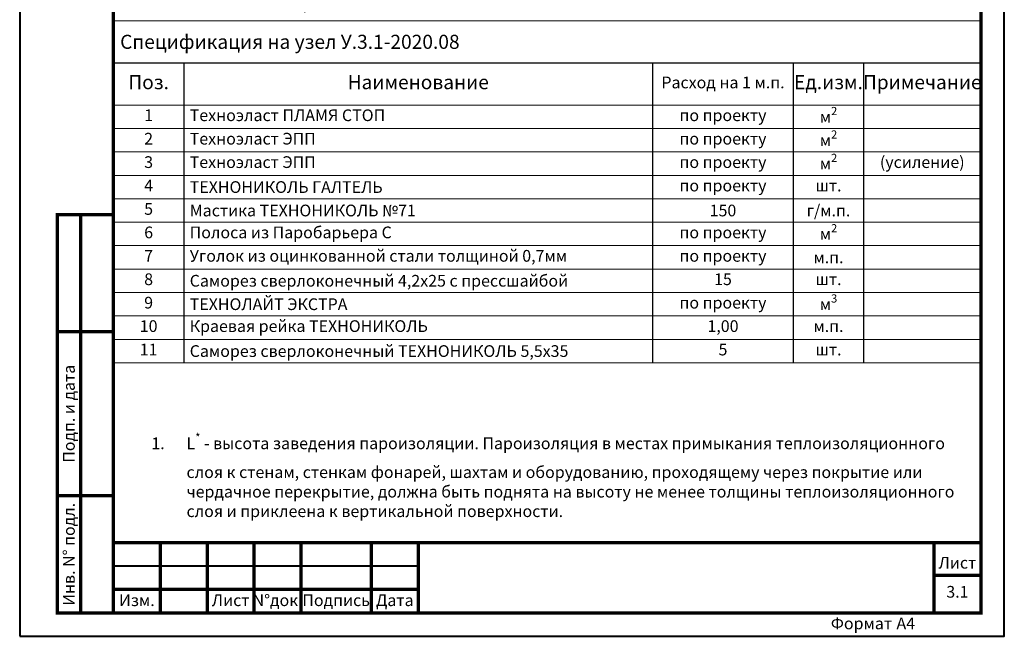
# Model space of a CAD drawing. Units: millimetres. Extents: x -1801 to 37500, y -47570 to 2974.
# Drawn here: x 2300 to 4400, y -9510 to -8194 of the extents above; entities that cross this region are included whole.
import ezdxf
from ezdxf.enums import TextEntityAlignment as Align

# ---------------------------------------------------------------- set-up
doc = ezdxf.new("R2010")
doc.units = ezdxf.units.MM
doc.layers.get('0').update_dxf_attribs({"lineweight": 30})
doc.layers.get('DEFPOINTS').update_dxf_attribs({"color": 251, "lineweight": 0})
doc.layers.add('FP-XX-МАРКИ ПОМЕЩЕНИЙ', color=250, linetype='Continuous', lineweight=25)
doc.layers.add('TN-АННОТАЦИИ', color=7, linetype='Continuous', lineweight=20, true_color=0x000000)
doc.layers.add('TN-ТАБЛИЦЫ', color=7, linetype='Continuous', lineweight=40, true_color=0x000000)
doc.styles.get("Standard").update_dxf_attribs({"font": 'txt.shx'})
doc.styles.add('TN-Текст', font='isocpeur.ttf')
doc.styles.add('TN-Текст-Аннотативный', font='isocpeur.ttf')

# ---------------------------------------------------------------- blocks, each defined once
blk = doc.blocks.new('*U90')
blk.add_lwpolyline([(0, 0), (210, 0), (210, 297), (0, 297)], close=True)
at = {"const_width": 0.7}
for points in [[(20, 5), (205, 5), (205, 292), (20, 292)], [(8, 5), (20, 5), (20, 90), (8, 90)], [(20, 20), (20, 5), (205, 5), (205, 20)]]:
    blk.add_lwpolyline(points, close=True, dxfattribs=at)
for points in [[(13, 5), (13, 90)], [(20, 65), (8, 65)], [(20, 30), (8, 30)], [(30, 20), (30, 5)], [(40, 20), (40, 5)], [(50, 20), (50, 5)], [(60, 20), (60, 5)], [(75, 20), (75, 5)], [(85, 20), (85, 5)], [(195, 20), (195, 5)], [(195, 13), (205, 13)], [(85, 10), (20, 10)]]:
    blk.add_lwpolyline(points, dxfattribs=at)
blk.add_lwpolyline([(85, 15), (20, 15)])
at = {"color": 0, "style": 'TN-Текст'}
for s, p in [('Подп. и дата', (10.5, 47.5)), ('Инв. N%%D подл.', (10.5, 17.5))]:
    blk.add_text(s, height=2.5, rotation=90, dxfattribs=at).set_placement(p, align=Align.MIDDLE_CENTER)
for s, p in [('Лист', (200, 13.67)), ('Изм.', (25, 5.67)), ('Лист', (45, 5.67)), ('N%%Dдок.', (55, 5.67)), ('Подпись', (67.5, 5.67)), ('Дата', (80, 5.67))]:
    blk.add_text(s, height=2.5, dxfattribs=at).set_placement(p, align=Align.BOTTOM_CENTER)
blk.add_text('Формат', height=2.5, dxfattribs=at).set_placement((173, 1.5))
at = {"color": 0, "lineweight": 30, "flags": 104}
blk.add_attdef('ФОРМА6', text='', height=3.5, dxfattribs=at).set_placement((140, 12.5), align=Align.MIDDLE_CENTER)
at = {"color": 0, "style": 'TN-Текст', "flags": 8}
blk.add_attdef('ЛИСТ__', text='', height=2.5, dxfattribs=at).set_placement((200, 9.5), align=Align.MIDDLE_CENTER)
blk.add_attdef('ФОРМАТ', (187, 1.5), '', height=2.5, dxfattribs=at)
blk = doc.blocks.new('*U105')
at = {"lineweight": 0}
blk.add_wipeout([(474, 67), (0, 67), (0, -905), (-206, -980), (206, -1130), (0, -1205), (0, -2189), (474, -2189), (474, -1205), (680, -1130), (268, -980), (474, -905)], dxfattribs=at).dxf.layer = 'FP-XX-МАРКИ ПОМЕЩЕНИЙ'
at = {"linetype": 'Continuous'}
blk.add_lwpolyline([(0, -2310), (0, -1205), (0, -1205), (206, -1130), (-206, -980), (0, -905), (0, 200)], dxfattribs=at)
blk = doc.blocks.new('*T134')
at = {"layer": 'DEFPOINTS', "color": 8, "linetype": 'ByBlock', "lineweight": 0, "transparency": 16777216}
for p, q in [((0, 0), (1850, 0)), ((0, 0), (0, -90)), ((1850, 0), (1850, -90))]:
    blk.add_line(p, q, dxfattribs=at)
at = {"layer": 'TN-ТАБЛИЦЫ', "color": 0, "lineweight": 30, "transparency": 16777216}
for p, q in [((0, -90), (1850, -90)), ((0, -90), (0, -730)), ((150, -90), (150, -730)), ((1150, -90), (1150, -730)), ((1450, -90), (1450, -730)), ((1600, -90), (1600, -730)), ((1850, -90), (1850, -730))]:
    blk.add_line(p, q, dxfattribs=at)
at = {"layer": 'TN-ТАБЛИЦЫ', "color": 0, "linetype": 'ByBlock', "lineweight": 20, "transparency": 16777216}
for p, q in [((0, -180), (1850, -180)), ((0, -230), (1850, -230)), ((0, -280), (1850, -280)), ((0, -330), (1850, -330)), ((0, -380), (1850, -380)), ((0, -430), (1850, -430)), ((0, -480), (1850, -480)), ((0, -530), (1850, -530)), ((0, -580), (1850, -580)), ((0, -630), (1850, -630)), ((0, -680), (1850, -680)), ((0, -730), (1850, -730))]:
    blk.add_line(p, q, dxfattribs=at)
at = {"layer": 'TN-ТАБЛИЦЫ', "color": 7, "lineweight": 13, "transparency": 16777216, "style": 'TN-Текст'}
for s, insert, char_height, width, attachment_point in [('{\\fISOCPEUR|b1|i0|c204|p34; Спецификация на узел \\C1;У.3.1-2020.08}', (5, -45), 30, 1840, 4), ('Поз.', (75, -135), 30, 140, 5), ('Наименование', (650, -135), 30, 990, 5), ('Расход на 1 м.п.', (1300, -135), 25, 290, 5), ('Ед.изм.', (1525, -135), 30, 140, 5), ('Примечание', (1725, -135), 30, 240, 5), (' Техноэласт ПЛАМЯ СТОП', (155, -205), 25, 990, 4), ('\\A1;м{\\H0.7x;\\S2^ ;}', (1525, -205), 25, 140, 5), ('1', (75, -205), 25, 140, 5), ('по проекту', (1300, -205), 25, 290, 5), ('2', (75, -255), 25, 140, 5), (' Техноэласт ЭПП', (155, -255), 25, 990, 4), ('по проекту', (1300, -255), 25, 290, 5), ('\\A1;м{\\H0.7x;\\S2^ ;}', (1525, -255), 25, 140, 5), ('3', (75, -305), 25, 140, 5), (' Техноэласт ЭПП', (155, -305), 25, 990, 4), ('\\A1;м{\\H0.7x;\\S2^ ;}', (1525, -305), 25, 140, 5), ('(усиление)', (1725, -305), 25, 240, 5), ('по проекту', (1300, -305), 25, 290, 5), ('4', (75, -355), 25, 140, 5), (' {\\C256;ТЕХНОНИКОЛЬ ГАЛТЕЛЬ}', (155, -355), 25, 990, 4), ('по проекту', (1300, -355), 25, 290, 5), ('шт.', (1525, -355), 25, 140, 5), ('5', (75, -405), 25, 140, 5), ('{\\C256; Мастика ТЕХНОНИКОЛЬ №71}', (155, -405), 25, 990, 4), ('\\A1;{\\C256;150}', (1300, -405), 25, 290, 5), ('\\A1;{\\C256;г/м.п.}', (1525, -405), 25, 140, 5), ('6', (75, -455), 25, 140, 5), (' Полоса из Паробарьера С', (155, -455), 25, 990, 4), ('\\A1;м{\\H0.7x;\\S2^ ;}', (1525, -455), 25, 140, 5), ('по проекту', (1300, -455), 25, 290, 5), ('7', (75, -505), 25, 140, 5), (' Уголок из оцинкованной стали толщиной 0,7мм', (155, -505), 25, 990, 4), ('по проекту', (1300, -505), 25, 290, 5), ('\\A1;м.п.', (1525, -505), 25, 140, 5), ('8', (75, -555), 25, 140, 5), ('{\\C256; \\C256;\\c0;Саморез сверлоконечный 4,2х25 с прессшайбой}', (155, -555), 25, 990, 4), ('15', (1300, -555), 25, 290, 5), ('шт.', (1525, -555), 25, 140, 5), ('{\\C256; ТЕХНОЛАЙТ ЭКСТРА}', (155, -605), 25, 990, 4), ('\\A1;м{\\H0.7x;\\S3^ ;}', (1525, -605), 25, 140, 5), ('9', (75, -605), 25, 140, 5), ('по проекту', (1300, -605), 25, 290, 5), ('10', (75, -655), 25, 140, 5), (' Краевая рейка ТЕХНОНИКОЛЬ', (155, -655), 25, 990, 4), ('1,00', (1300, -655), 25, 290, 5), ('м.п.', (1525, -655), 25, 140, 5), ('11', (75, -705), 25, 140, 5), ('{\\C256; \\C256;\\c0;Саморез сверлоконечный ТЕХНОНИКОЛЬ 5,5х35}', (155, -705), 25, 990, 4), ('5', (1300, -705), 25, 290, 5), ('шт.', (1525, -705), 25, 140, 5)]:
    blk.add_mtext(s, dxfattribs=dict(at, insert=insert, char_height=char_height, width=width, attachment_point=attachment_point))

msp = doc.modelspace()

# ---------------------------------------------------------------- block references
at = {"layer": 'TN-ТАБЛИЦЫ', "color": 7}
ref = msp.add_blockref('*U90', (2300, -9510), dxfattribs=dict(at, xscale=10, yscale=10, zscale=10))
ref.add_attrib('ФОРМАТ', 'А4', (4170, -9495), dxfattribs={"layer": '0', "color": 0, "height": 25, "style": 'TN-Текст'})
ref.add_attrib('ЛИСТ__', '3.1', dxfattribs={"layer": '0', "color": 0, "height": 25, "style": 'TN-Текст'}).set_placement((4300, -9415), align=Align.MIDDLE_CENTER)

# ---------------------------------------------------------------- texts
at = {"layer": 'TN-АННОТАЦИИ', "color": 0, "insert": (2555.8, -9077.1), "char_height": 25, "attachment_point": 1, "style": 'TN-Текст-Аннотативный'}
msp.add_mtext_dynamic_manual_height_columns('\\A1;\\pxi-3,l4,t4;{\\C256;1.^IL\\H0.7x;\\S*^ ;\\H1.42857x; - высота заведения пароизоляции. Пароизоляция в местах примыкания теплоизоляционного слоя к стенам, стенкам фонарей, шахтам и оборудованию, проходящему через покрытие или чердачное перекрытие, должна быть поднята на высоту не менее толщины теплоизоляционного слоя и приклеена к вертикальной поверхности.}', width=1752.212, gutter_width=20358.2, heights=[0], dxfattribs=at)

# ---------------------------------------------------------------- next in the draw order: block references
at = {"layer": 'TN-АННОТАЦИИ', "xscale": 0.1, "yscale": 0.1, "zscale": 0.1, "rotation": 270}
msp.add_blockref('*U105', (3021.5, -8158.3), dxfattribs=at)

# ---------------------------------------------------------------- next in the draw order: block references
msp.add_blockref('*T134', (2500, -8196.2))

doc.saveas('drawing.dxf')
